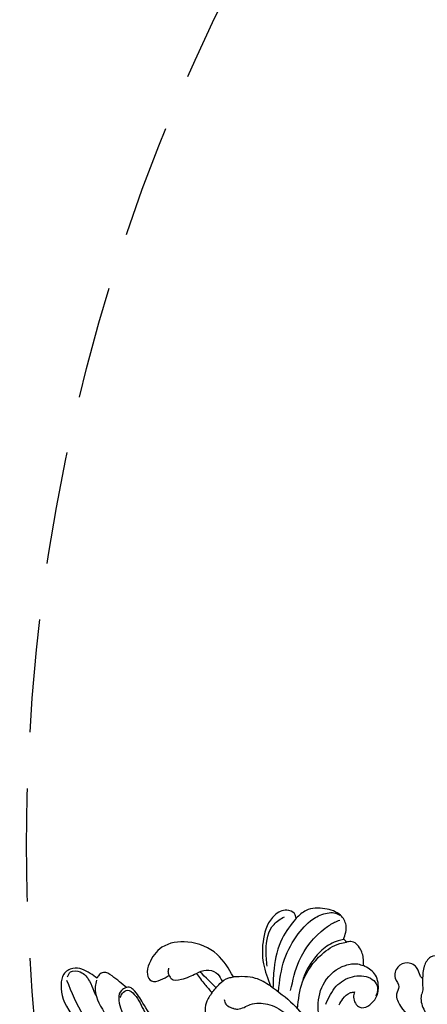
# Model space of a CAD drawing. Units: millimetres. Extents: x 6700 to 8800, y 2004 to 3489.
# Drawn here: x 8442 to 8465, y 2409 to 2464 of the extents above; entities that cross this region are included whole.
import ezdxf
from ezdxf.xclip import XClip

# ---------------------------------------------------------------- set-up
doc = ezdxf.new("R2010")
doc.units = ezdxf.units.MM
doc.header["$XCLIPFRAME"] = 2
doc.linetypes.add('HIDDEN', pattern=[9.525, 6.35, -3.175])
doc.layers.add('H-06.木作(細線)', color=8, linetype='Continuous')
doc.layers.add('H-08.木作(細線)', color=8, linetype='Continuous')

# ---------------------------------------------------------------- blocks, each defined once
blk = doc.blocks.new('SE-21115L-1107-11')
at = {"layer": 'H-08.木作(細線)'}
for points in [[(15032.97, -8552.41), (15030.13, -8547.3), (15030.68, -8540.24), (15036.07, -8530.16), (15052.07, -8514), (15083.64, -8495.31), (15105, -8487.76)], [(15108.92, -8518.58), (15108.02, -8518.06), (15107.87, -8514.97), (15109.67, -8511.71), (15112.63, -8508.59), (15113.6, -8507.05), (15114.65, -8505), (15116.79, -8502.96), (15120.73, -8500.73), (15124.75, -8498.01), (15127.22, -8496.66), (15128.4, -8496.09), (15130.49, -8494.64), (15132.95, -8494.35), (15134.75, -8494.38), (15137.33, -8492.96), (15138.46, -8492.4), (15140.34, -8492.48), (15142.57, -8491.89), (15143.2, -8490.4), (15142.89, -8488.65)], [(15052.3, -8524.87), (15052.81, -8525.48), (15053.99, -8524.92), (15055.86, -8520.26), (15058.26, -8515.77), (15062.15, -8511.71), (15069.58, -8506.32), (15081.56, -8499.78), (15095.94, -8493.96), (15105.45, -8490.94)], [(15098.26, -8519.91), (15101.21, -8513.64), (15106.71, -8506.95), (15116.09, -8500.28), (15123.79, -8496.34), (15131.73, -8493.35)], [(15127.97, -8514.84), (15128.73, -8514.77), (15130.97, -8515.55), (15134.05, -8515.63), (15137.12, -8514.09), (15142.21, -8508.81), (15145.85, -8505.4), (15151.08, -8501.73), (15155.12, -8499.42), (15159.98, -8497.43), (15162.36, -8496.23), (15163.79, -8495.31), (15166.59, -8494.77), (15168.51, -8495.59)], [(15134.55, -8518.88), (15138.62, -8515.62), (15141.44, -8512.24), (15145.01, -8507.88), (15151.37, -8503.71), (15160.22, -8499.7), (15162.31, -8499.34), (15165.21, -8498.83), (15166.14, -8497.82), (15165.92, -8496.54), (15164.65, -8496.18), (15162.37, -8497.75), (15161.25, -8498.4), (15157.35, -8499.7), (15148.78, -8504.28), (15145.94, -8506.46)], [(15049.57, -8539.35), (15052.7, -8533.73), (15063.43, -8523.25), (15081.98, -8510.92), (15100.1, -8501.73), (15110.47, -8497.86)], [(15143.01, -8499.43), (15136.71, -8500.26), (15126.88, -8502.83), (15117.09, -8509.23), (15111.85, -8515.84), (15110.13, -8518.23), (15109.4, -8518.66), (15108.92, -8518.58)], [(15161.61, -8520.19), (15161.62, -8519.16), (15161.67, -8518.18), (15161.41, -8517.26), (15161.83, -8514.75), (15164, -8511.54), (15167.32, -8508.34), (15172.43, -8505.1), (15177.6, -8503.24), (15183.37, -8502.01), (15190.15, -8500.97), (15197.73, -8500.57), (15200.32, -8500.65)], [(15161.61, -8520.19), (15161.2, -8520.72), (15160.69, -8521.98), (15158.97, -8522.97), (15157.24, -8522.22), (15156.77, -8520.28), (15157.41, -8518.71), (15157.02, -8517.41), (15157.71, -8515.3), (15160.87, -8511.49), (15167.42, -8506.11), (15172.18, -8503.72)], [(15100.34, -8507.33), (15073.51, -8521.72), (15056.56, -8536.9), (15053.83, -8542.5)], [(15103.7, -8520.24), (15102.5, -8521.11), (15099.4, -8522), (15097.76, -8520.98), (15097.3, -8519.11), (15099.17, -8513.79), (15100.57, -8510.27), (15099.79, -8510.07), (15099.57, -8508.84), (15100.34, -8507.33)], [(15124.15, -8517.66), (15123.17, -8515.96), (15122.97, -8513.96), (15123.84, -8512.5), (15125.24, -8512.26), (15126.84, -8513.6)], [(15127.97, -8514.84), (15127.44, -8515.02), (15126.66, -8515.61), (15126.4, -8516.41)], [(15144.43, -8515.66), (15146.27, -8518.81), (15149.14, -8520.52), (15152.35, -8520.24), (15153.4, -8519.27), (15153.53, -8517.74), (15153.32, -8517.04)], [(15146.77, -8515.51), (15147.46, -8516.56), (15148.78, -8517.68), (15149.52, -8517.82)], [(15149.52, -8517.82), (15149.35, -8516.87), (15150.46, -8515.08), (15153.11, -8516.41), (15153.76, -8518.42), (15153.08, -8521.06), (15151.09, -8522.5)], [(15098.44, -8520.5), (15098.99, -8521.36), (15100.7, -8521.36), (15102.35, -8519.74), (15103.12, -8517.96), (15103.44, -8517.22)], [(15108.92, -8518.58), (15106.36, -8520.67), (15104.86, -8521.29), (15104.05, -8520.83), (15103.7, -8520.24)], [(15121.37, -8521.1), (15122.89, -8519.15), (15124.15, -8517.66)], [(15124.15, -8517.66), (15125.55, -8519.29), (15127.13, -8520.3), (15127.97, -8520.48)], [(15134.55, -8518.88), (15131.92, -8520.23), (15127.97, -8520.48)], [(15139.13, -8530.92), (15138.82, -8531.74), (15137.45, -8532.38), (15135.31, -8531.47), (15133.32, -8527.26), (15133.31, -8522.84), (15134.55, -8518.88)], [(15138.15, -8518.09), (15139.69, -8523.36), (15144.29, -8529.15), (15145.98, -8530.2), (15146.9, -8530.6)], [(15172.1, -8518.91), (15170.55, -8520.79), (15169.63, -8521.34), (15168.79, -8520.91), (15168.5, -8519.88), (15168.25, -8519.54), (15167.81, -8519.62), (15167.58, -8520.21), (15166.76, -8522.72), (15164.77, -8524.19), (15163.04, -8524), (15161.94, -8522.39), (15161.61, -8520.19)], [(15127.97, -8520.48), (15125.08, -8524.48), (15119.84, -8526.68), (15115.25, -8525.75), (15112.98, -8522.84), (15112.65, -8520.9), (15113.37, -8519.76), (15115.01, -8519.95), (15116.53, -8520.78)], [(15116.53, -8520.78), (15116.38, -8521.4), (15116.5, -8522.06)], [(15116.53, -8520.78), (15116.88, -8520.18), (15118.72, -8520.06), (15121.37, -8521.1)], [(15147.57, -8527.17), (15146.59, -8526.9), (15143.99, -8525.49), (15141.95, -8523.17), (15140.66, -8520.94), (15140.32, -8519.99)], [(15133.96, -8522.4), (15133.79, -8525.27), (15135.19, -8529.84), (15137.04, -8531.19)], [(15151.09, -8522.5), (15151.11, -8523.61), (15150.43, -8525.65), (15149.33, -8526.69), (15148.43, -8526.75), (15148.11, -8526.69)], [(15147.57, -8527.17), (15148.01, -8529.69), (15147.03, -8531.46), (15144.25, -8532.6), (15140.92, -8532.3), (15139.13, -8530.92)], [(15148.11, -8526.69), (15147.87, -8526.99), (15147.57, -8527.17)]]:
    blk.add_spline(points, degree=3, dxfattribs=at)
for points, knots in [([(15051.43, -8525.15), (15051.44, -8525.41), (15051.63, -8526.03), (15052.5, -8526.87), (15054.59, -8526.77), (15056.26, -8523.26), (15057.04, -8518.72), (15060.88, -8513.75), (15065.98, -8509.48), (15075.83, -8503.26), (15089.29, -8496.46), (15101.2, -8492.82), (15106.65, -8491.22)], [0, 0, 0, 0, 0.777728, 1.941073, 3.32904, 6.318658, 12.159507, 17.580033, 24.499533, 32.158127, 52.453164, 69.487452, 69.487452, 69.487452, 69.487452]), ([(15107.84, -8516.83), (15107.94, -8517.09), (15108.16, -8517.67), (15109.24, -8518.4), (15111.06, -8516.84), (15112.01, -8514.04), (15114.9, -8510.66), (15118.34, -8507.14), (15123.28, -8503.84), (15128.84, -8501.44), (15135.25, -8499.72), (15140.77, -8498.55), (15144.46, -8497.9), (15145.78, -8497.67)], [0, 0, 0, 0, 0.830175, 1.86778, 3.302847, 6.891977, 11.002577, 16.323058, 21.703041, 28.698752, 34.38346, 41.597601, 45.62159, 45.62159, 45.62159, 45.62159]), ([(15051.23, -8540.67), (15051.3, -8540.29), (15052.36, -8536.43), (15058.82, -8529.17), (15068.85, -8520.62), (15081.21, -8513.24), (15092.32, -8507.15), (15100.85, -8503.3), (15105.43, -8501.64), (15106.48, -8501.27)], [1.589571, 1.589571, 1.589571, 1.589571, 2.734666, 13.424872, 29.475327, 42.88551, 56.314269, 67.54034, 70.907039, 70.907039, 70.907039, 70.907039]), ([(15103.57, -8519.88), (15103.49, -8519.51), (15103.06, -8517.55), (15105.91, -8511.94), (15110.41, -8508.2), (15113.92, -8505.81), (15114.33, -8505.54)], [0, 0, 0, 0, 1.100058, 5.988937, 17.250986, 18.727413, 18.727413, 18.727413, 18.727413]), ([(15143.23, -8512.99), (15143.12, -8513.74), (15142.87, -8515.98), (15143.79, -8519.92), (15146.99, -8522.51), (15149.74, -8522.98), (15150.77, -8522.61), (15151.09, -8522.5)], [0.86797, 0.86797, 0.86797, 0.86797, 3.12432, 7.627187, 12.333326, 14.586291, 15.59397, 15.59397, 15.59397, 15.59397]), ([(15139.38, -8514.83), (15139.53, -8516.47), (15139.98, -8520.08), (15142.93, -8524.21), (15146.06, -8526.31), (15147.7, -8526.62), (15148.11, -8526.69)], [0.891093, 0.891093, 0.891093, 0.891093, 5.760108, 11.715977, 15.463448, 16.703527, 16.703527, 16.703527, 16.703527]), ([(15139.13, -8530.92), (15138.21, -8529.76), (15136.14, -8527.16), (15135.14, -8522.68), (15135.03, -8519.69), (15135.01, -8518.55)], [0, 0, 0, 0, 4.379677, 9.887616, 13.340115, 13.340115, 13.340115, 13.340115]), ([(15136, -8517.83), (15136.19, -8519.81), (15136.64, -8523.49), (15139.16, -8528.01), (15141.96, -8530.95), (15144.49, -8531.95), (15146.07, -8531.94), (15146.65, -8531.6), (15146.9, -8531.47)], [0.711521, 0.711521, 0.711521, 0.711521, 6.605736, 11.759118, 15.951867, 18.520051, 19.688254, 20.522392, 20.522392, 20.522392, 20.522392]), ([(15121.37, -8521.1), (15121.94, -8521.38), (15123.07, -8521.93), (15124.94, -8521.43), (15125.65, -8520.36), (15125.94, -8519.8), (15126, -8519.68)], [0, 0, 0, 0, 1.86804, 3.701257, 5.163048, 5.586802, 5.586802, 5.586802, 5.586802])]:
    blk.add_open_spline(points, degree=3, knots=knots, dxfattribs=at)
blk.add_open_spline([(15124.87, -8518.56), (15124.03, -8519.39), (15123.08, -8520.33), (15122.01, -8521.4)], degree=3, dxfattribs=at)
blk = doc.blocks.new('立揚展板用1107-240-2')
at = {"layer": 'H-08.木作(細線)', "xscale": -1, "rotation": 180}
blk.add_blockref('SE-21115L-1107-11', (17859.97, -3341.97), dxfattribs=at)

msp = doc.modelspace()

# ---------------------------------------------------------------- linework, layer by layer
at = {"layer": 'H-06.木作(細線)', "color": 2, "linetype": 'HIDDEN'}
msp.add_circle((8549.841, 2417.583), 107.12, dxfattribs=at)

# ---------------------------------------------------------------- block references
at = {"layer": 'H-06.木作(細線)', "color": 7}
ref = msp.add_blockref('立揚展板用1107-240-2', (-1961.36, 775.083), dxfattribs=dict(at, xscale=0.3157427325054677, yscale=0.3157427325054677, zscale=0.3157427325054677))
XClip(ref).set_block_clipping_path([(32829.7788858488, 4937.3778729785), (33741.9144057916, 6747.5133929213)])

doc.saveas('drawing.dxf')
